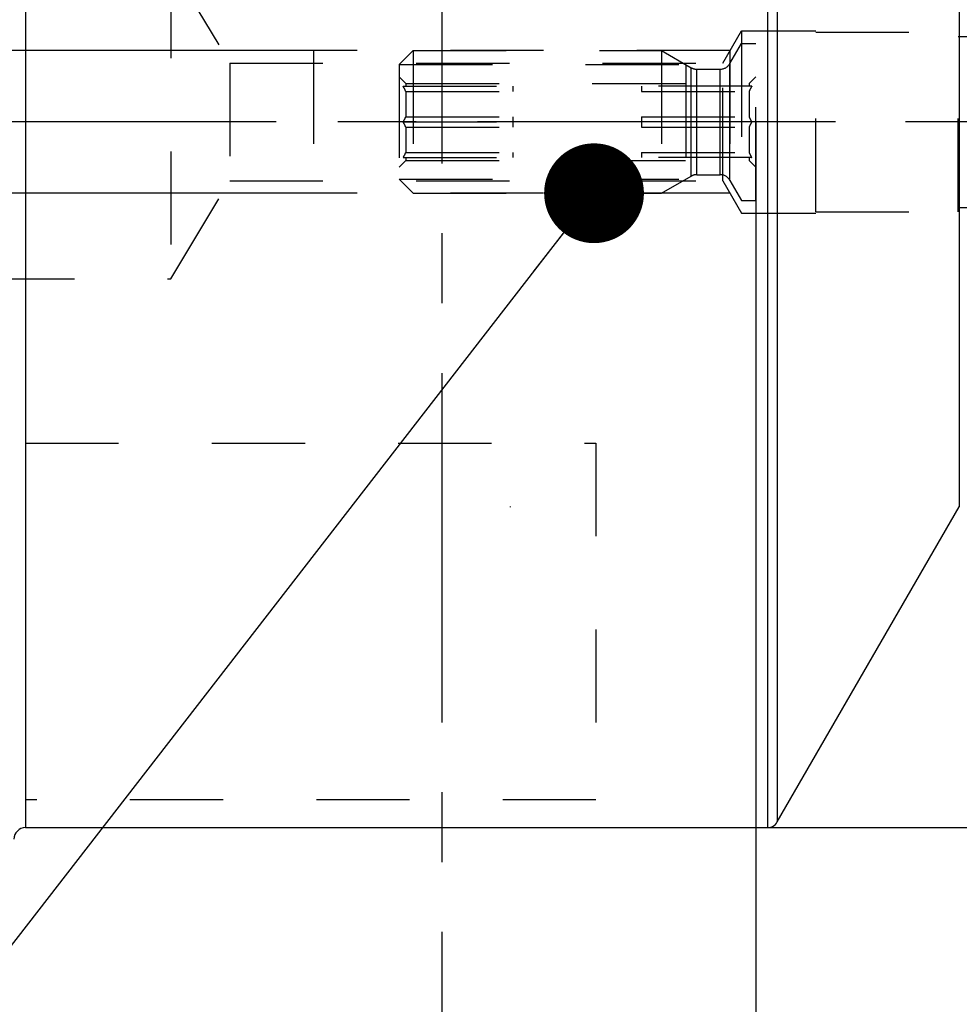
# Model space of a CAD drawing. Units: millimetres. Extents: x 0 to 594, y 0 to 420.
# Drawn here: x 334 to 367, y 217 to 252 of the extents above; entities that cross this region are included whole.
import ezdxf
from ezdxf.enums import TextEntityAlignment as Align

# ---------------------------------------------------------------- set-up
doc = ezdxf.new("R2010")
doc.units = ezdxf.units.MM
doc.header["$LTSCALE"] = 32.67
doc.linetypes.add('CENTER', pattern=[0.6, 0.375, -0.075, 0.075, -0.075])
doc.linetypes.add('HIDDEN', pattern=[0.2, 0.1, -0.1])
doc.layers.get('0').update_dxf_attribs({"linetype": 'CONTINUOUS'})
for name, color, linetype in [('30251037_AXIS', 7, 'CONTINUOUS'), ('30252539_HP_CL', 7, 'CONTINUOUS'), ('30252539_HP_HL', 7, 'CONTINUOUS'), ('30339391_HL', 7, 'CONTINUOUS'), ('30526750_AXIS', 7, 'CONTINUOUS'), ('30526750_CL', 7, 'CONTINUOUS'), ('30526750_HL', 7, 'CONTINUOUS'), ('388939-000-00-ED1_CL', 7, 'CONTINUOUS'), ('388939-000-00-ED1_HATCH', 7, 'CONTINUOUS')]:
    doc.layers.add(name, color=color, linetype=linetype)
doc.styles.get("Standard").update_dxf_attribs({"font": 'TXT.SHX', "width": 0.7})
doc.styles.add('TEXTSTYLE_3', font='gdt', dxfattribs={"width": 0.7})
doc.dimstyles.new('DIMSTYLE_1', dxfattribs={"dimtxt": 3.5, "dimasz": 3.5, "dimexe": 0.18, "dimexo": 0.0625, "dimgap": 0.09, "dimtad": 1, "dimdec": 3, "dimdsep": 46, "dimtxsty": 'STANDARD', "dimblk": '_FILLED', "dimblk1": '_FILLED', "dimblk2": '_FILLED', "dimcen": 0.09, "dimclrt": 2, "dimadec": 0, "dimazin": 0, "dimtp": 0.15, "dimtm": 0.15, "dimtfac": 1, "dimtdec": 3, "dimtofl": 0, "dimtmove": 0, "dimatfit": 3, "dimldrblk": '_FILLED', "dimfxl": 1, "dimtolj": 1, "dimarcsym": 0})
doc.dimstyles.new('DIMSTYLE_2', dxfattribs={"dimtxt": 3.5, "dimasz": 3.5, "dimexe": 0.18, "dimexo": 0.0625, "dimgap": 0.09, "dimtad": 1, "dimdec": 3, "dimdsep": 46, "dimtxsty": 'STANDARD', "dimblk": '_FILLED', "dimblk1": '_FILLED', "dimblk2": '_FILLED', "dimcen": 0.09, "dimclrt": 2, "dimadec": 0, "dimazin": 0, "dimtp": 0.1, "dimtm": 0.1, "dimtfac": 1, "dimtdec": 3, "dimtofl": 0, "dimtmove": 0, "dimatfit": 3, "dimldrblk": '_FILLED', "dimfxl": 1, "dimtolj": 1, "dimarcsym": 0})
doc.dimstyles.new('DIMSTYLE_3', dxfattribs={"dimtxt": 3.5, "dimasz": 3.5, "dimexe": 0.18, "dimexo": 0.0625, "dimgap": 0.09, "dimtad": 1, "dimdec": 3, "dimdsep": 46, "dimtxsty": 'STANDARD', "dimblk": '_FILLED', "dimblk1": '_FILLED', "dimblk2": '_FILLED', "dimcen": 0.09, "dimclrt": 2, "dimadec": 0, "dimazin": 0, "dimtp": 0.05, "dimtm": 0.05, "dimtfac": 1, "dimtdec": 3, "dimtofl": 0, "dimtmove": 0, "dimatfit": 3, "dimldrblk": '_FILLED', "dimfxl": 1, "dimtolj": 1, "dimarcsym": 0})
doc.dimstyles.get("Standard").update_dxf_attribs({"dimtxt": 3.5, "dimasz": 3.5, "dimexe": 0.18, "dimexo": 0.0625, "dimgap": 0.09, "dimtad": 1, "dimdec": 3, "dimdsep": 46, "dimtxsty": 'STANDARD', "dimblk": '_FILLED', "dimblk1": '_FILLED', "dimblk2": '_FILLED', "dimcen": 0.09, "dimclrt": 2, "dimadec": 0, "dimazin": 0, "dimtol": 1, "dimtp": 0.005, "dimtm": 0.005, "dimtfac": 1, "dimtdec": 3, "dimtofl": 0, "dimtmove": 0, "dimatfit": 3, "dimldrblk": '_FILLED', "dimfxl": 1, "dimtolj": 1, "dimarcsym": 0})

# ---------------------------------------------------------------- blocks, each defined once
blk = doc.blocks.new('_FILLED')
at = {"color": 0, "linetype": 'BYBLOCK'}
blk.add_solid([(0, 0), (-1, 0.125), (-1, -0.125)], dxfattribs=at)
blk = doc.blocks.new('*D0')
at = {"color": 3, "linetype": 'CONTINUOUS'}
for p, q in [((359.9, 247.959), (359.9, 176.459)), ((396.9, 247.959), (396.9, 176.459)), ((359.9, 177.959), (378.4, 177.959)), ((396.9, 177.959), (378.4, 177.959))]:
    blk.add_line(p, q, dxfattribs=at)
at = {"color": 3, "linetype": 'CONTINUOUS', "xscale": 3.5, "yscale": 3.5, "zscale": 3.5, "rotation": 180}
blk.add_blockref('_FILLED', (359.9, 177.959), dxfattribs=at)
at = {"color": 3, "linetype": 'CONTINUOUS', "xscale": 3.5, "yscale": 3.5, "zscale": 3.5}
blk.add_blockref('_FILLED', (396.9, 177.959), dxfattribs=at)
at = {"color": 2, "linetype": 'CONTINUOUS', "width": 0.75}
blk.add_text('37', height=3.5, dxfattribs=at).set_placement((378.4, 178.834), align=Align.CENTER)
blk = doc.blocks.new('*D1')
at = {"color": 3, "linetype": 'CONTINUOUS'}
for p, q in [((359.9, 247.959), (359.9, 186.459)), ((369.9, 247.959), (369.9, 186.459)), ((364.9, 187.959), (328.262, 187.959)), ((359.9, 187.959), (364.9, 187.959)), ((369.9, 187.959), (364.9, 187.959))]:
    blk.add_line(p, q, dxfattribs=at)
at = {"color": 3, "linetype": 'CONTINUOUS', "xscale": 3.5, "yscale": 3.5, "zscale": 3.5, "rotation": 180}
blk.add_blockref('_FILLED', (359.9, 187.959), dxfattribs=at)
at = {"color": 3, "linetype": 'CONTINUOUS', "xscale": 3.5, "yscale": 3.5, "zscale": 3.5}
blk.add_blockref('_FILLED', (369.9, 187.959), dxfattribs=at)
at = {"color": 2, "linetype": 'CONTINUOUS'}
for s, width, p in [('10', 0.678571, (359.179, 188.834)), ('VERSTELLWEG', 0.80303, (359.179, 182.709))]:
    blk.add_text(s, height=3.5, dxfattribs=dict(at, width=width)).set_placement(p, align=Align.RIGHT)
blk = doc.blocks.new('*D6')
at = {"color": 3, "linetype": 'CONTINUOUS'}
for p, q in [((306.9, 237.055), (306.9, 324.459)), ((396.9, 247.959), (396.9, 324.459)), ((306.9, 322.959), (351.9, 322.959)), ((396.9, 322.959), (351.9, 322.959))]:
    blk.add_line(p, q, dxfattribs=at)
at = {"color": 3, "linetype": 'CONTINUOUS', "xscale": 3.5, "yscale": 3.5, "zscale": 3.5, "rotation": 180}
blk.add_blockref('_FILLED', (306.9, 322.959), dxfattribs=at)
at = {"color": 3, "linetype": 'CONTINUOUS', "xscale": 3.5, "yscale": 3.5, "zscale": 3.5}
blk.add_blockref('_FILLED', (396.9, 322.959), dxfattribs=at)
at = {"color": 2, "linetype": 'CONTINUOUS', "width": 0.785714}
blk.add_text('90', height=3.5, dxfattribs=at).set_placement((347.822, 323.834), align=Align.CENTER)
blk = doc.blocks.new('*D11')
at = {"color": 3, "linetype": 'CONTINUOUS'}
for p, q in [((360.308, 272.709), (473.4, 272.709)), ((471.9, 272.709), (471.9, 247.959)), ((471.9, 223.209), (471.9, 247.959)), ((360.308, 223.209), (473.4, 223.209))]:
    blk.add_line(p, q, dxfattribs=at)
at = {"color": 3, "linetype": 'CONTINUOUS', "xscale": 3.5, "yscale": 3.5, "zscale": 3.5}
for p, rotation in [((471.9, 272.709), 90), ((471.9, 223.209), 270)]:
    blk.add_blockref('_FILLED', p, dxfattribs=dict(at, rotation=rotation))
at = {"color": 2, "linetype": 'CONTINUOUS', "width": 0.714286}
blk.add_text('49.5', height=3.5, rotation=90, dxfattribs=at).set_placement((471.025, 250.292), align=Align.CENTER)
at = {"color": 2, "linetype": 'CONTINUOUS', "style": 'TEXTSTYLE_3'}
blk.add_text('n', height=3.5, rotation=90, dxfattribs=at).set_placement((471.025, 242.959), align=Align.CENTER)
blk = doc.blocks.new('*D13')
at = {"color": 3, "linetype": 'CONTINUOUS'}
for p, q in [((231.5, 250.459), (231.5, 259.93)), ((231.5, 259.93), (231.5, 247.959)), ((344.4, 250.459), (230, 250.459)), ((231.5, 239.459), (231.5, 247.959)), ((344.4, 245.459), (230, 245.459)), ((231.5, 245.459), (231.5, 239.459))]:
    blk.add_line(p, q, dxfattribs=at)
at = {"color": 3, "linetype": 'CONTINUOUS', "xscale": 3.5, "yscale": 3.5, "zscale": 3.5}
for p, rotation in [((231.5, 250.459), 270), ((231.5, 245.459), 90)]:
    blk.add_blockref('_FILLED', p, dxfattribs=dict(at, rotation=rotation))
at = {"color": 2, "linetype": 'CONTINUOUS'}
for s, width, p in [('5', 0.714286, (230.625, 257.43)), ('M', 0.857143, (230.625, 254.43))]:
    blk.add_text(s, height=3.5, rotation=90, dxfattribs=dict(at, width=width)).set_placement(p)
blk = doc.blocks.new('HATCHING_BL3', base_point=(359.856, 240.659))
at = {"layer": '388939-000-00-ED1_HATCH', "color": 9, "linetype": 'CENTER'}
blk.add_line((348.9, 297.959), (348.9, 182.959), dxfattribs=at)

msp = doc.modelspace()

# ---------------------------------------------------------------- linework, layer by layer
at = {"layer": '30251037_AXIS', "color": 3, "linetype": 'CENTER'}
msp.add_line((401.9004, 247.9589), (236.5004, 247.9589), dxfattribs=at)
at = {"layer": '30252539_HP_CL', "color": 9, "linetype": 'CONTINUOUS'}
for p, q in [((358.9962, 245.9089), (358.9962, 250.0089)), ((357.6334, 246.0553), (357.6334, 249.8625)), ((357.8334, 246.1089), (357.8334, 249.8089)), ((358.6498, 246.1089), (358.6498, 249.8089))]:
    msp.add_line(p, q, dxfattribs=at)
at = {"layer": '30252539_HP_HL', "color": 6, "linetype": 'HIDDEN'}
for p, q in [((358.9962, 250.0089), (359.4004, 250.7089)), ((359.4004, 250.7089), (359.4004, 245.2089)), ((359.4004, 250.7089), (359.9004, 250.7089)), ((359.9004, 245.2089), (359.9004, 250.7089)), ((347.4004, 249.9689), (347.8904, 250.4589)), ((347.8904, 250.4589), (347.8904, 245.4589)), ((347.8904, 250.4589), (356.6004, 250.4589)), ((356.6004, 250.4589), (356.6004, 245.4589)), ((356.6004, 250.4589), (357.6334, 249.8625)), ((347.4004, 249.9689), (347.4004, 245.9489)), ((347.4004, 249.9689), (357.4491, 249.9689)), ((357.4491, 249.9689), (357.4491, 245.9489)), ((357.8334, 249.8089), (358.6498, 249.8089)), ((347.4004, 249.5439), (347.6354, 249.3089)), ((359.9004, 249.5439), (359.6654, 249.3089)), ((347.542, 249.2089), (351.4004, 249.2089)), ((347.6354, 249.3089), (347.6354, 249.2089)), ((347.6354, 249.3089), (359.6654, 249.3089)), ((347.6354, 249.0255), (347.6354, 248.1423)), ((347.6354, 249.0255), (351.4004, 249.0255)), ((351.4004, 249.0255), (351.4004, 249.2089)), ((355.9004, 249.2089), (355.9004, 249.0255)), ((359.7587, 249.2089), (355.9004, 249.2089)), ((355.9004, 249.0255), (359.6654, 249.0255)), ((359.6654, 249.3089), (359.6654, 249.2089)), ((359.6654, 249.0255), (359.6654, 248.1423)), ((347.542, 247.9589), (351.4004, 247.9589)), ((347.6354, 248.1423), (351.4004, 248.1423)), ((351.4004, 247.7755), (351.4004, 248.1423)), ((355.9004, 248.1423), (355.9004, 247.7755)), ((355.9004, 248.1423), (359.6654, 248.1423)), ((359.7587, 247.9589), (355.9004, 247.9589)), ((347.6354, 247.7755), (347.6354, 246.8923)), ((347.6354, 247.7755), (351.4004, 247.7755)), ((355.9004, 247.7755), (359.6654, 247.7755)), ((359.6654, 247.7755), (359.6654, 246.8923)), ((347.4004, 246.3739), (347.6354, 246.6089)), ((347.542, 246.7089), (351.4004, 246.7089)), ((347.6354, 246.8923), (351.4004, 246.8923)), ((347.6354, 246.7089), (347.6354, 246.6089)), ((347.6354, 246.6089), (359.6654, 246.6089)), ((351.4004, 246.7089), (351.4004, 246.8923)), ((355.9004, 246.8923), (355.9004, 246.7089)), ((355.9004, 246.8923), (359.6654, 246.8923)), ((359.7587, 246.7089), (355.9004, 246.7089)), ((359.6654, 246.7089), (359.6654, 246.6089)), ((359.9004, 246.3739), (359.6654, 246.6089)), ((347.4004, 245.9489), (347.8904, 245.4589)), ((347.4004, 245.9489), (357.4491, 245.9489)), ((356.6004, 245.4589), (357.6334, 246.0553)), ((357.8334, 246.1089), (358.6498, 246.1089)), ((358.9962, 245.9089), (359.4004, 245.2089)), ((347.8904, 245.4589), (356.6004, 245.4589)), ((359.4004, 245.2089), (359.9004, 245.2089))]:
    msp.add_line(p, q, dxfattribs=at)
for centre, start, end in [((358.6498, 250.2089), 270, 330), ((357.8334, 250.2089), 240, 270), ((357.8334, 245.7089), 90, 120), ((358.6498, 245.7089), 30, 90)]:
    msp.add_arc(centre, 0.4, start, end, dxfattribs=at)
for points, knots in [([(347.6354, 249.0255), (347.6285, 249.0411), (347.6001, 249.1036), (347.5678, 249.1643), (347.542, 249.2089)], [0, 0, 0, 0, 0.2489023, 1, 1, 1, 1]), ([(359.7587, 249.2089), (359.7501, 249.194), (359.7165, 249.1341), (359.6859, 249.0726), (359.6654, 249.0255)], [0, 0, 0, 0, 0.2511456, 1, 1, 1, 1]), ([(347.542, 247.9589), (347.5506, 247.9738), (347.5842, 248.0336), (347.6148, 248.0952), (347.6354, 248.1423)], [0, 0, 0, 0, 0.2511456, 1, 1, 1, 1]), ([(347.6354, 247.7755), (347.6285, 247.7911), (347.6001, 247.8536), (347.5678, 247.9143), (347.542, 247.9589)], [0, 0, 0, 0, 0.2489023, 1, 1, 1, 1]), ([(359.6654, 248.1423), (359.6722, 248.1267), (359.7007, 248.0642), (359.733, 248.0035), (359.7587, 247.9589)], [0, 0, 0, 0, 0.2489023, 1, 1, 1, 1]), ([(359.7587, 247.9589), (359.7501, 247.944), (359.7165, 247.8841), (359.6859, 247.8226), (359.6654, 247.7755)], [0, 0, 0, 0, 0.2511456, 1, 1, 1, 1]), ([(347.542, 246.7089), (347.5506, 246.7238), (347.5842, 246.7836), (347.6148, 246.8452), (347.6354, 246.8923)], [0, 0, 0, 0, 0.2511456, 1, 1, 1, 1]), ([(359.6654, 246.8923), (359.6722, 246.8767), (359.7007, 246.8142), (359.733, 246.7535), (359.7587, 246.7089)], [0, 0, 0, 0, 0.2489023, 1, 1, 1, 1])]:
    msp.add_open_spline(points, degree=3, knots=knots, dxfattribs=at)
at = {"layer": '30339391_HL', "color": 6, "linetype": 'HIDDEN'}
for p, q in [((362.0004, 244.8089), (362.0004, 251.1089)), ((362.0004, 251.1089), (367.0004, 251.1089)), ((367.0004, 244.8089), (367.0004, 251.1089)), ((367.0004, 250.9589), (395.4004, 250.9589)), ((367.0004, 244.9589), (395.4004, 244.9589)), ((362.0004, 244.8089), (367.0004, 244.8089))]:
    msp.add_line(p, q, dxfattribs=at)
at = {"layer": '30526750_AXIS', "color": 3, "linetype": 'CENTER'}
msp.add_line((362.4004, 247.9589), (336.9584, 247.9589), dxfattribs=at)
at = {"layer": '30526750_CL', "color": 9, "linetype": 'CONTINUOUS'}
for p, q in [((334.3004, 272.7089), (334.3004, 223.2089)), ((360.3082, 272.7089), (360.3082, 223.2089)), ((360.6546, 272.5089), (360.6546, 223.4089)), ((367.0343, 261.4589), (367.0343, 234.4589))]:
    msp.add_line(p, q, dxfattribs=at)
at = {"layer": '30526750_CL', "color": 7, "linetype": 'CONTINUOUS'}
for p, q in [((360.6546, 223.4089), (367.0343, 234.4589)), ((334.3004, 223.2089), (360.3082, 223.2089))]:
    msp.add_line(p, q, dxfattribs=at)
for centre, start, end in [((334.3004, 222.8089), 90, 180), ((360.3082, 223.6089), 270, 330)]:
    msp.add_arc(centre, 0.4, start, end, dxfattribs=at)
at = {"layer": '30526750_HL', "color": 6, "linetype": 'HIDDEN'}
for p, q in [((339.4004, 253.4589), (339.4004, 242.4589)), ((339.4004, 253.4589), (341.4631, 250.0259)), ((358.7462, 250.0259), (359.4004, 251.1589)), ((359.4004, 251.1589), (359.4004, 244.7589)), ((359.4004, 251.1589), (362.0004, 251.1589)), ((344.4004, 250.4589), (344.4004, 245.4589)), ((358.9962, 250.4589), (344.4004, 250.4589)), ((358.9962, 250.4589), (358.9962, 245.4589)), ((341.4631, 250.0259), (341.4631, 245.8919)), ((341.4631, 250.0259), (358.7462, 250.0259)), ((358.7462, 245.8919), (358.7462, 250.0259)), ((339.4004, 242.4589), (341.4631, 245.8919)), ((341.4631, 245.8919), (358.7462, 245.8919)), ((358.7462, 245.8919), (359.4004, 244.7589)), ((358.9962, 245.4589), (344.4004, 245.4589)), ((359.4004, 244.7589), (362.0004, 244.7589)), ((319.6814, 242.4589), (339.4004, 242.4589)), ((334.3004, 236.6949), (354.3004, 236.6949)), ((354.3004, 236.6949), (354.3004, 224.1852)), ((354.3004, 224.1852), (334.3004, 224.1852))]:
    msp.add_line(p, q, dxfattribs=at)
msp.add_arc((350.372, 234.4529), 0.9284, 0.03035, 0.97611, dxfattribs=at)

# ---------------------------------------------------------------- block references
msp.add_blockref('HATCHING_BL3', (359.8559, 240.6594))

# ---------------------------------------------------------------- dimensions: what is measured, and where the dimension line sits
at = {"color": 3, "linetype": 'CONTINUOUS'}
dim = msp.add_linear_dim(base=(396.9004, 322.9589), p1=(306.9004, 237.0548), p2=(396.9004, 247.9589), dimstyle='DIMSTYLE_1', dxfattribs=at)
dim.commit()
dim.dimension.update_dxf_attribs({"geometry": '*D6', "text_midpoint": (345.072, 325.5839), "dimtype": 160})
for base, p1, p2, text, dimstyle, picture, middle in [((471.9004, 272.7089), (360.3082, 223.2089), (360.3082, 272.7089), '%%c<>', 'DIMSTYLE_1', '*D11', (470.9183, 244.6809)), ((231.5004, 250.4589), (344.4004, 245.4589), (344.4004, 250.4589), 'M<>', 'DIMSTYLE_3', '*D13', (228.8754, 257.1801))]:
    dim = msp.add_linear_dim(base=base, p1=p1, p2=p2, angle=90, text=text, dimstyle=dimstyle, dxfattribs=at)
    dim.commit()
    dim.dimension.update_dxf_attribs({"geometry": picture, "text_midpoint": middle, "dimtype": 160})
dim = msp.add_linear_dim(base=(369.9004, 187.9589), p1=(359.9004, 247.9589), p2=(369.9004, 247.9589), text='<>\\PVERSTELLWEG', dimstyle='DIMSTYLE_2', dxfattribs=at)
dim.commit()
dim.dimension.update_dxf_attribs({"geometry": '*D1', "text_midpoint": (325.8875, 187.5214), "dimtype": 160})
dim = msp.add_linear_dim(base=(359.9004, 177.9589), p1=(396.9004, 247.9589), p2=(359.9004, 247.9589), angle=180, dimstyle='DIMSTYLE_1', dxfattribs=at)
dim.commit()
dim.dimension.update_dxf_attribs({"geometry": '*D0', "text_midpoint": (375.7754, 180.5839), "dimtype": 160})

# ---------------------------------------------------------------- leaders
at = {"layer": '388939-000-00-ED1_CL', "color": 3, "linetype": 'CONTINUOUS'}
msp.add_leader([(354.2315, 245.4589), (321.1958, 202.8015)], dimstyle='STANDARD', override={"dimtad": 0, "dimldrblk": 'DOT'}, dxfattribs=at)

doc.saveas('drawing.dxf')
